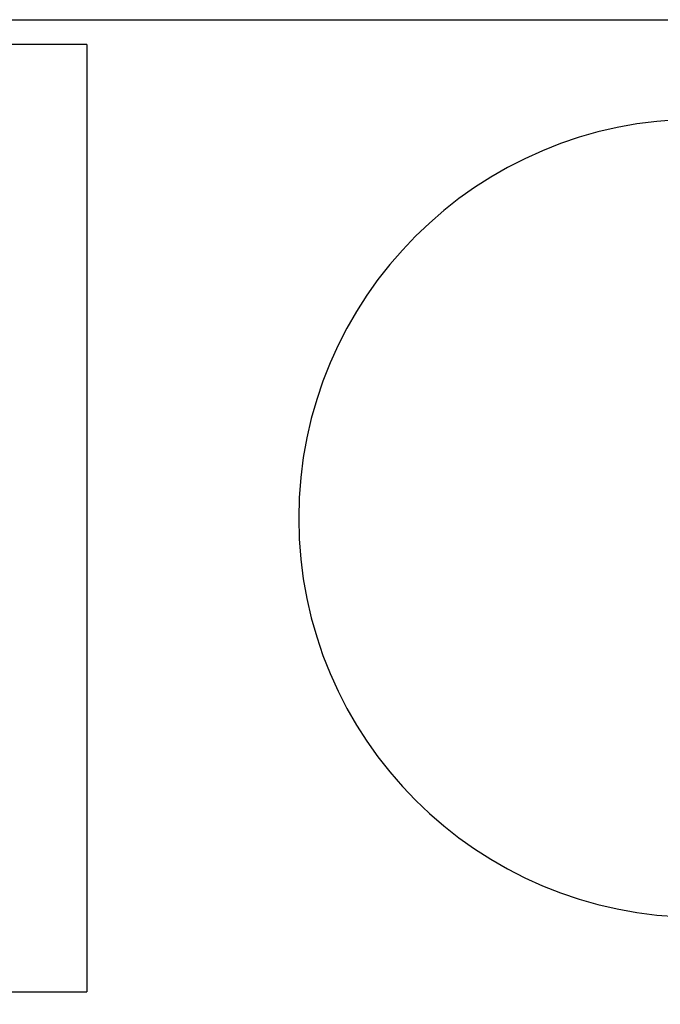
# Model space of a CAD drawing. Extents: x 60 to 767, y 12 to 550.
# Drawn here: x 204 to 230, y 225 to 264 of the extents above; entities that cross this region are included whole.
import ezdxf

# ---------------------------------------------------------------- set-up
doc = ezdxf.new("R2010")
doc.units = 0
doc.header["$LTSCALE"] = 20
doc.layers.get('0').update_dxf_attribs({"linetype": 'CONTINUOUS'})
doc.layers.add('MAIN0', color=7, linetype='CONTINUOUS')
doc.dimstyles.new('MAIN001', dxfattribs={"dimtxt": 6.2, "dimasz": 4, "dimexe": 4, "dimexo": 1.6, "dimtad": 1, "dimdec": 3, "dimtxsty": 'STANDARD', "dimcen": 2.5, "dimaunit": 1, "dimazin": 3, "dimtfac": 0.903226, "dimtmove": 0, "dimatfit": 3, "dimtvp": 0.580645})

# ---------------------------------------------------------------- blocks, each defined once
blk = doc.blocks.new('_OPEN')
at = {"color": 0, "linetype": 'BYBLOCK'}
for p, q in [((-1, 0.166667), (0, 0)), ((0, 0), (-1, -0.166667)), ((0, 0), (-1, 0))]:
    blk.add_line(p, q, dxfattribs=at)
blk = doc.blocks.new('*D18')
at = {"layer": 'MAIN0', "color": 0, "linetype": 'BYBLOCK'}
for p, q in [((361.356, 255.771), (361.356, 147.123)), ((105.356, 201.506), (105.356, 147.123)), ((109.356, 151.123), (357.356, 151.123))]:
    blk.add_line(p, q, dxfattribs=at)
at = {"layer": 'MAIN0', "color": 0, "linetype": 'BYBLOCK', "xscale": 4, "yscale": 4, "zscale": 4, "rotation": 180}
blk.add_blockref('_OPEN', (105.356, 151.123), dxfattribs=at)
at = {"layer": 'MAIN0', "color": 0, "linetype": 'BYBLOCK', "xscale": 4, "yscale": 4, "zscale": 4}
blk.add_blockref('_OPEN', (361.356, 151.123), dxfattribs=at)
at = {"layer": 'MAIN0', "color": 0, "linetype": 'BYBLOCK', "insert": (233.356, 154.723), "char_height": 6.2, "attachment_point": 5}
blk.add_mtext('\\A1;256', dxfattribs=at)

msp = doc.modelspace()

# ---------------------------------------------------------------- linework, layer by layer
at = {"layer": 'MAIN0', "color": 7, "linetype": 'CONTINUOUS'}
msp.add_line((105.3559, 264.1057), (330.3559, 264.1057), dxfattribs=at)
at = {"layer": 'MAIN0', "color": 3, "linetype": 'CONTINUOUS'}
for p, q in [((206.8559, 263.1057), (111.3559, 263.1057)), ((206.8559, 263.1057), (206.8559, 225.1057)), ((111.3559, 225.1057), (206.8559, 225.1057))]:
    msp.add_line(p, q, dxfattribs=at)
at = {"layer": 'MAIN0', "color": 7, "linetype": 'CONTINUOUS'}
msp.add_arc((231.3559, 244.1057), 16, 90, 270, dxfattribs=at)

# ---------------------------------------------------------------- dimensions: what is measured, and where the dimension line sits
at = {"layer": 'MAIN0', "color": 3, "linetype": 'CONTINUOUS'}
dim = msp.add_linear_dim(base=(105.3559, 151.1232), p1=(361.3559, 257.3707), p2=(105.3559, 203.1057), dimstyle='MAIN001', override={"dimasz": 4, "dimblk1": 'OPEN', "dimblk2": 'OPEN', "dimsah": 1}, dxfattribs=at)
dim.commit()
dim.dimension.update_dxf_attribs({"geometry": '*D18', "text_midpoint": (233.3559, 151.6232)})

doc.saveas('drawing.dxf')
